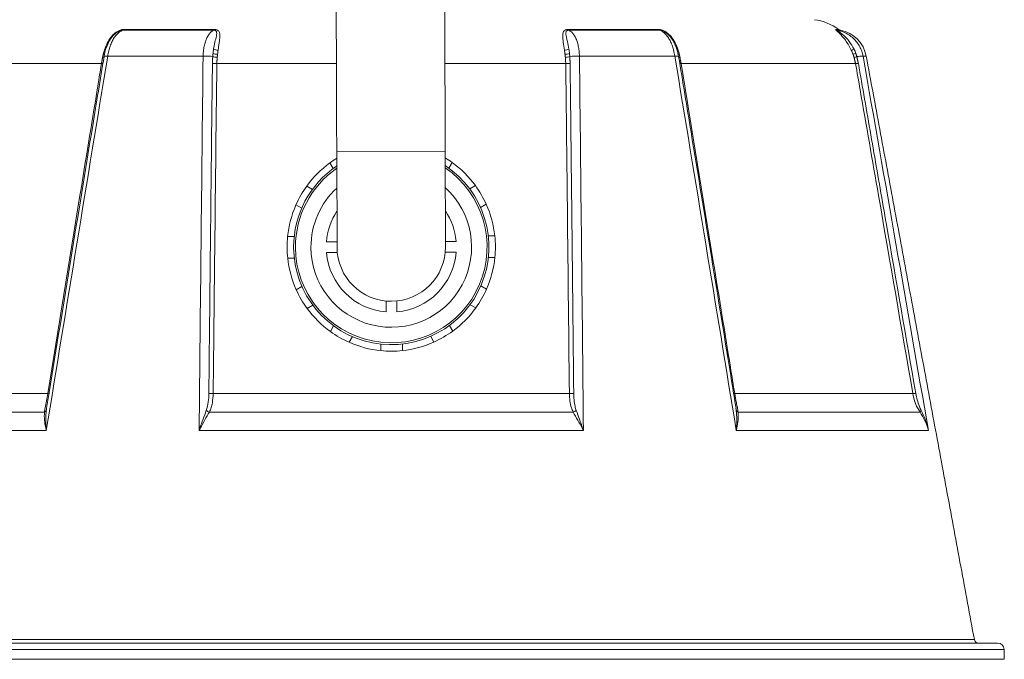
# Model space of a CAD drawing. Units: millimetres. Extents: x 2258 to 7204, y 2302 to 4939.
# Drawn here: x 2573 to 3027, y 3574 to 3869 of the extents above; entities that cross this region are included whole.
import ezdxf

# ---------------------------------------------------------------- set-up
doc = ezdxf.new("R2010")
doc.units = ezdxf.units.MM
doc.header["$PDSIZE"] = -1
doc.layers.add('Cotas', color=1, linetype='Continuous')
doc.dimstyles.new('ISO-25', dxfattribs={"dimtxt": 2.5, "dimasz": 2.5, "dimexe": 1.25, "dimexo": 0.625, "dimtad": 1, "dimtxsty": 'Standard', "dimcen": 2.5, "dimadec": 0, "dimazin": 0, "dimtfac": 1, "dimtmove": 0, "dimatfit": 3, "dimfxl": 0, "dimarcsym": 0})

# ---------------------------------------------------------------- blocks, each defined once
blk = doc.blocks.new('*D2')
at = {"layer": 'Cotas', "color": 0, "lineweight": -2}
for p, q in [((2746.57, 4495.5), (2309.48, 4495.5)), ((2310.48, 4470.5), (2310.48, 4132.72)), ((2310.48, 3599.4), (2310.48, 3937.17)), ((2460.89, 3574.4), (2309.48, 3574.4))]:
    blk.add_line(p, q, dxfattribs=at)
at = {"layer": 'Cotas', "color": 0}
for points in [[(2306.32, 4470.5), (2314.65, 4470.5), (2310.48, 4495.5)], [(2306.32, 3599.4), (2314.65, 3599.4), (2310.48, 3574.4)]]:
    blk.add_solid(points, dxfattribs=at)
at = {"layer": 'Defpoints', "color": 0}
for p in [(2747.57, 4495.5), (2310.48, 3574.4), (2461.89, 3574.4)]:
    blk.add_point(p, dxfattribs=at)
at = {"layer": 'Cotas', "color": 0, "insert": (2310.48, 4034.95), "char_height": 35, "attachment_point": 5, "rotation": 90}
blk.add_mtext('930 mm', dxfattribs=at)

msp = doc.modelspace()

# ---------------------------------------------------------------- linework, layer by layer
at = {"color": 7, "linetype": 'Continuous', "lineweight": 0}
for p, q in [((2662.609, 3864.318), (2620.616, 3864.318)), ((2621.088, 3864.661), (2662.922, 3864.661)), ((2825.866, 3864.661), (2867.7, 3864.661)), ((2868.172, 3864.318), (2826.178, 3864.318)), ((2949.172, 3864.661), (2950.591, 3864.661)), ((2951.381, 3864.318), (2949.957, 3864.318)), ((2657.678, 3852.327), (2613.708, 3852.327)), ((2875.079, 3852.327), (2831.11, 3852.327)), ((2876.759, 3852.238), (2876.756, 3852.25)), ((2963.272, 3852.327), (2961.795, 3852.327)), ((2610.843, 3848.951), (2530.444, 3848.951)), ((2719.115, 3848.951), (2663.995, 3848.951)), ((2824.793, 3848.951), (2769.115, 3848.951)), ((2958.343, 3848.951), (2877.945, 3848.951)), ((2769.249, 3808.478), (2719.249, 3808.313)), ((2719.249, 3808.313), (2719.394, 3764.313)), ((2769.394, 3764.478), (2769.249, 3808.478)), ((2716.066, 3803.145), (2717.584, 3800.537)), ((2770.965, 3800.713), (2772.465, 3803.331)), ((2708.076, 3790.967), (2705.458, 3792.467)), ((2783.144, 3792.723), (2780.535, 3791.206)), ((2700.487, 3783.79), (2703.105, 3782.29)), ((2785.564, 3782.562), (2788.172, 3784.079)), ((2699.656, 3769.248), (2696.639, 3769.238)), ((2714.49, 3766.797), (2719.386, 3766.813)), ((2769.385, 3766.978), (2774.281, 3766.994)), ((2792.116, 3769.553), (2789.098, 3769.543)), ((2719.528, 3761.813), (2714.507, 3761.797)), ((2774.298, 3761.994), (2769.277, 3761.978)), ((2696.672, 3759.238), (2699.689, 3759.248)), ((2789.131, 3759.543), (2792.149, 3759.553)), ((2703.224, 3746.229), (2700.616, 3744.712)), ((2788.301, 3745.001), (2785.683, 3746.501)), ((2741.993, 3734.492), (2741.976, 3739.513)), ((2746.976, 3739.529), (2746.993, 3734.508)), ((2705.644, 3736.068), (2708.252, 3737.585)), ((2780.712, 3737.824), (2783.33, 3736.324)), ((2717.823, 3728.078), (2716.323, 3725.46)), ((2772.721, 3725.646), (2771.204, 3728.254)), ((2724.999, 3720.488), (2726.499, 3723.106)), ((2762.56, 3723.225), (2764.078, 3720.617)), ((2739.541, 3719.658), (2739.551, 3716.64)), ((2749.551, 3716.673), (2749.541, 3719.691)), ((2586.122, 3696.84), (2504.057, 3696.84)), ((2826.459, 3696.84), (2662.329, 3696.84)), ((2984.731, 3696.84), (2902.666, 3696.84)), ((2584.548, 3688.348), (2500.728, 3688.348)), ((2828.214, 3688.348), (2660.574, 3688.348)), ((2988.06, 3688.348), (2904.24, 3688.348)), ((2585.414, 3679.856), (2496.868, 3679.856)), ((2832.939, 3679.856), (2655.848, 3679.856)), ((2991.92, 3679.856), (2903.374, 3679.856)), ((3023.815, 3581.895), (2464.973, 3581.895)), ((2475.697, 3583.531), (3013.091, 3583.531)), ((3026.814, 3578.948), (2461.973, 3578.948)), ((3026.894, 3574.395), (2461.894, 3574.395))]:
    msp.add_line(p, q, dxfattribs=at)
for centre, radius, start, end in [((2935.952, 3844.395), 25, 54.15536, 82.13301), ((2620.262, 3865.304), 1.047, 289.74137, 322.07767), ((2662.208, 3864.998), 0.789, 300.54948, 334.69284), ((2826.579, 3864.998), 0.789, 205.30716, 239.45052), ((2868.526, 3865.304), 1.047, 217.92233, 250.25863), ((2950.337, 3866.261), 1.979, 233.95266, 258.92989), ((2951.763, 3866.282), 2, 234.15536, 259.01651), ((2948.524, 3849.593), 15, 10.5, 79.01651), ((2611.786, 3854.903), 1.661, 266.08208, 287.4979), ((2613.027, 3849.219), 3.181, 77.63363, 108.28033), ((2612.326, 3856.809), 1.68, 266.11848, 284.60816), ((2659.061, 3833.29), 19.087, 80.7764, 94.15661), ((2664.223, 3858.549), 5.305, 248.34832, 271.23861), ((2664.427, 3859.502), 4.373, 244.21431, 272.08956), ((2824.361, 3859.502), 4.373, 267.91044, 295.78569), ((2824.565, 3858.549), 5.305, 268.76139, 291.65168), ((2829.726, 3833.29), 19.087, 85.84339, 99.2236), ((2875.768, 3849.031), 3.367, 72.9444, 101.80816), ((2876.462, 3856.832), 1.703, 255.97585, 273.81458), ((2877.003, 3854.934), 1.693, 253.22046, 273.79275), ((2955.569, 3859.708), 4.647, 280.08806, 296.94041), ((2956.059, 3859.676), 6.526, 279.81267, 291.8441), ((2961.066, 3842.195), 10.158, 85.88489, 102.02174), ((2611.148, 3850.468), 1.547, 258.63292, 287.00963), ((2611.536, 3852.712), 0.922, 258.65648, 310.67322), ((2663.372, 3858.178), 9.248, 261.32778, 273.86677), ((2664.133, 3858.252), 6.444, 251.80405, 270.31595), ((2824.655, 3858.252), 6.444, 269.68405, 288.19595), ((2825.416, 3858.178), 9.248, 266.13323, 278.67222), ((2877.35, 3853.762), 1.956, 254.5994, 272.44436), ((2877.643, 3850.395), 1.475, 251.96934, 281.81952), ((2955.987, 3861.266), 9.604, 280.02364, 287.97459), ((2958.671, 3853.779), 4.839, 266.11371, 281.42028), ((2744.394, 3764.395), 48, 126.16821, 144.20989), ((2744.394, 3764.395), 48, 121.57722, 126.16821), ((2744.394, 3764.395), 48, 54.20989, 58.80088), ((2744.394, 3764.395), 48, 36.16821, 54.20989), ((2744.394, 3764.395), 45, 180.18905, 56.44006), ((2744.394, 3764.395), 45, 124.01136, 180.18905), ((2744.394, 3764.395), 44.147, 180.18905, 55.69728), ((2744.394, 3764.395), 44.147, 124.68083, 180.18905), ((2744.394, 3764.395), 48, 144.20989, 156.16821), ((2744.394, 3764.395), 37, 180.18905, 47.68241), ((2744.394, 3764.395), 37, 132.69569, 180.18905), ((2744.394, 3764.395), 48, 24.20989, 36.16821), ((2744.394, 3764.395), 48, 156.16821, 174.20989), ((2744.394, 3764.395), 30, 146.63174, 175.40886), ((2744.394, 3764.395), 30, 4.96924, 33.74636), ((2744.394, 3764.395), 48, 6.16821, 24.20989), ((2744.394, 3764.395), 48, 174.20989, 186.16821), ((2744.394, 3764.395), 48, 354.20989, 6.16821), ((2744.394, 3764.395), 30, 184.96924, 265.40886), ((2744.394, 3764.395), 25, 180.18905, 0.18905), ((2744.394, 3764.395), 30, 274.96924, 355.40886), ((2744.394, 3764.395), 48, 186.16821, 204.20989), ((2744.394, 3764.395), 48, 336.16821, 354.20989), ((2744.394, 3764.395), 48, 204.20989, 216.16821), ((2744.394, 3764.395), 48, 324.20989, 336.16821), ((2744.394, 3764.395), 48, 216.16821, 234.20989), ((2744.394, 3764.395), 48, 306.16821, 324.20989), ((2744.394, 3764.395), 48, 234.20989, 246.16821), ((2744.394, 3764.395), 48, 294.20989, 306.16821), ((2744.394, 3764.395), 48, 246.16821, 264.20989), ((2744.394, 3764.395), 48, 264.20989, 276.16821), ((2744.394, 3764.395), 48, 276.16821, 294.20989), ((2586.394, 3698.097), 1.287, 257.78296, 289.43348), ((2661.764, 3705.967), 9.145, 260.9317, 273.54126), ((2827.024, 3705.967), 9.145, 266.45874, 279.0683), ((2902.395, 3698.056), 1.246, 249.8297, 282.56389), ((2985.004, 3702.464), 5.631, 267.22412, 280.99986), ((2584.3, 3689.53), 1.208, 281.83354, 336.80087), ((2662.14, 3693.245), 5.141, 234.59395, 252.2649), ((2826.648, 3693.245), 5.141, 287.7351, 305.40605), ((2904.487, 3689.53), 1.208, 203.19913, 258.16646), ((2989.508, 3687.787), 1.553, 125.35034, 158.84777), ((3015.057, 3583.895), 2, 190.5, 270), ((3023.815, 3578.895), 3, 1, 90)]:
    msp.add_arc(centre, radius, start, end, dxfattribs=at)
for points in [[(2769.249, 3808.478), (2768.834, 3933.977)], [(2718.835, 3933.812), (2719.249, 3808.313)], [(2611.354, 3851.808), (2611.673, 3853.245)], [(2662.121, 3852.13), (2662.266, 3853.618)], [(2664.338, 3853.245), (2664.169, 3851.808)], [(2824.619, 3851.808), (2824.45, 3853.245)], [(2826.522, 3853.618), (2826.667, 3852.13)], [(2877.115, 3853.245), (2877.433, 3851.808)], [(2957.659, 3851.808), (2957.171, 3853.245)], [(2958.487, 3853.618), (2958.951, 3852.13)], [(3013.091, 3583.531), (2963.272, 3852.327)], [(2610.843, 3848.951), (2611.354, 3851.808)], [(2661.977, 3849.036), (2662.121, 3852.13)], [(2664.169, 3851.808), (2663.995, 3848.951)], [(2824.793, 3848.951), (2824.619, 3851.808)], [(2826.667, 3852.13), (2826.811, 3849.036)], [(2877.433, 3851.808), (2877.945, 3848.951)], [(2958.343, 3848.951), (2957.659, 3851.808)], [(2958.951, 3852.13), (2959.629, 3849.036)], [(2585.564, 3690.023), (2585.411, 3689.054)], [(2585.59, 3690.186), (2585.564, 3690.023)], [(2903.255, 3689.768), (2903.199, 3690.093)], [(2903.377, 3689.054), (2903.255, 3689.768)], [(3026.894, 3574.395), (3026.814, 3578.948)]]:
    msp.add_open_spline(points, degree=1, dxfattribs=at)
for points, knots in [([(2619.206, 3863.956), (2618.773, 3863.737), (2617.881, 3863.286), (2616.676, 3862.289), (2615.546, 3861.052), (2614.519, 3859.544), (2613.62, 3857.799), (2612.886, 3855.881), (2612.348, 3854.01), (2612.137, 3852.77), (2612.046, 3852.237)], [0, 0, 0, 0, 0.1113654, 0.229897, 0.3543422, 0.4887658, 0.6247592, 0.7629975, 0.8980728, 1, 1, 1, 1]), ([(2612.212, 3855.133), (2612.66, 3856.349), (2613.367, 3858.272), (2614.793, 3860.601), (2616.234, 3862.316), (2617.831, 3863.587), (2619.277, 3864.295), (2620.309, 3864.608), (2620.827, 3864.643), (2621.088, 3864.661)], [0, 0, 0, 0, 0.2827697, 0.446894, 0.6105843, 0.7772113, 0.8751377, 0.9370235, 1, 1, 1, 1]), ([(2620.616, 3864.318), (2620.105, 3864.081), (2619.162, 3863.643), (2617.854, 3862.425), (2616.712, 3860.949), (2615.689, 3859.133), (2614.835, 3857.067), (2614.142, 3854.779), (2613.854, 3853.152), (2613.708, 3852.327)], [0, 0, 0, 0, 0.1622191, 0.2996864, 0.4410751, 0.5788585, 0.7206124, 0.858328, 1, 1, 1, 1]), ([(2620.616, 3864.318), (2620.474, 3864.311), (2620.297, 3864.302), (2619.899, 3864.217), (2619.555, 3864.123), (2619.289, 3863.983), (2619.212, 3863.942)], [0, 0, 0, 0, 0.3271721, 0.4078234, 0.8285792, 1, 1, 1, 1]), ([(2657.678, 3852.327), (2657.735, 3853.316), (2657.838, 3855.106), (2658.287, 3857.508), (2658.873, 3859.529), (2659.639, 3861.294), (2660.532, 3862.689), (2661.529, 3863.747), (2662.246, 3864.126), (2662.609, 3864.318)], [0, 0, 0, 0, 0.1699473, 0.3077425, 0.4495083, 0.5883284, 0.7312063, 0.8638551, 1, 1, 1, 1]), ([(2662.525, 3855.565), (2662.721, 3856.651), (2663.121, 3858.864), (2663.733, 3861.172), (2663.974, 3862.733), (2663.919, 3863.544), (2663.615, 3864.017), (2663.303, 3864.203), (2662.986, 3864.3), (2662.759, 3864.311), (2662.609, 3864.318)], [0, 0, 0, 0, 0.2793566, 0.569507, 0.7051854, 0.8339124, 0.9002337, 0.9433778, 0.9628609, 1, 1, 1, 1]), ([(2662.922, 3864.661), (2663.139, 3864.65), (2663.703, 3864.621), (2664.399, 3864.337), (2665.044, 3863.721), (2665.385, 3862.74), (2665.451, 3860.989), (2665.121, 3858.502), (2664.765, 3856.257), (2664.587, 3855.133)], [0, 0, 0, 0, 0.0497736, 0.1292733, 0.2064469, 0.3432268, 0.4778789, 0.7385152, 1, 1, 1, 1]), ([(2824.201, 3855.133), (2824.015, 3856.349), (2823.722, 3858.272), (2823.392, 3860.601), (2823.337, 3862.316), (2823.63, 3863.587), (2824.32, 3864.295), (2825.051, 3864.608), (2825.593, 3864.643), (2825.866, 3864.661)], [0, 0, 0, 0, 0.28276974, 0.44689398, 0.61058431, 0.77721127, 0.87513774, 0.9370235, 1, 1, 1, 1]), ([(2826.178, 3864.318), (2826.026, 3864.311), (2825.835, 3864.302), (2825.52, 3864.218), (2825.152, 3864.022), (2824.816, 3863.423), (2824.843, 3862.361), (2825.147, 3860.863), (2825.688, 3858.683), (2826.038, 3856.786), (2826.263, 3855.565)], [0, 0, 0, 0, 0.0379055, 0.0472496, 0.0959974, 0.1806535, 0.3404734, 0.5111715, 0.6853327, 1, 1, 1, 1]), ([(2826.178, 3864.318), (2826.61, 3864.081), (2827.408, 3863.643), (2828.453, 3862.425), (2829.322, 3860.949), (2830.05, 3859.133), (2830.599, 3857.067), (2830.98, 3854.779), (2831.066, 3853.152), (2831.11, 3852.327)], [0, 0, 0, 0, 0.1622191, 0.2996864, 0.4410751, 0.5788585, 0.7206124, 0.858328, 1, 1, 1, 1]), ([(2867.7, 3864.661), (2867.903, 3864.65), (2868.432, 3864.621), (2869.4, 3864.337), (2870.698, 3863.721), (2872.062, 3862.74), (2873.753, 3860.989), (2875.353, 3858.502), (2876.168, 3856.257), (2876.575, 3855.133)], [0, 0, 0, 0, 0.0497736, 0.1292733, 0.2064469, 0.3432268, 0.4778789, 0.7385152, 1, 1, 1, 1]), ([(2875.079, 3852.327), (2874.899, 3853.316), (2874.574, 3855.106), (2873.791, 3857.508), (2872.901, 3859.529), (2871.842, 3861.294), (2870.683, 3862.689), (2869.446, 3863.747), (2868.601, 3864.126), (2868.172, 3864.318)], [0, 0, 0, 0, 0.16994734, 0.30774253, 0.44950831, 0.58832838, 0.73120629, 0.86385507, 1, 1, 1, 1]), ([(2869.562, 3863.956), (2869.504, 3863.985), (2869.278, 3864.1), (2868.942, 3864.202), (2868.524, 3864.3), (2868.311, 3864.311), (2868.172, 3864.318)], [0, 0, 0, 0, 0.1284093, 0.5053303, 0.6755411, 1, 1, 1, 1]), ([(2876.737, 3852.234), (2876.67, 3852.655), (2876.492, 3853.785), (2876.005, 3855.552), (2875.299, 3857.499), (2874.403, 3859.319), (2873.358, 3860.903), (2872.189, 3862.235), (2870.933, 3863.225), (2870.053, 3863.802), (2869.571, 3863.962), (2869.566, 3863.964)], [0, 0, 0, 0, 0.0800662, 0.2149213, 0.3509743, 0.4901808, 0.6323541, 0.7612675, 0.884166, 0.9988053, 1, 1, 1, 1]), ([(2956.383, 3855.133), (2955.749, 3856.349), (2954.748, 3858.272), (2952.993, 3860.601), (2951.497, 3862.316), (2950.193, 3863.587), (2949.437, 3864.295), (2949.136, 3864.608), (2949.16, 3864.643), (2949.172, 3864.661)], [0, 0, 0, 0, 0.2827697, 0.446894, 0.6105843, 0.7772113, 0.8751377, 0.9370235, 1, 1, 1, 1]), ([(2949.957, 3864.318), (2949.946, 3864.311), (2949.932, 3864.302), (2950.015, 3864.218), (2950.261, 3864.022), (2951.077, 3863.423), (2952.422, 3862.361), (2954.004, 3860.863), (2955.929, 3858.683), (2956.991, 3856.786), (2957.674, 3855.565)], [0, 0, 0, 0, 0.0379055, 0.0472496, 0.0959974, 0.1806535, 0.3404734, 0.5111715, 0.6853327, 1, 1, 1, 1]), ([(2949.957, 3864.318), (2950.981, 3864.056), (2952.826, 3863.582), (2955.249, 3862.262), (2957.258, 3860.725), (2958.966, 3858.863), (2960.301, 3856.802), (2961.279, 3854.606), (2961.623, 3853.086), (2961.795, 3852.327)], [0, 0, 0, 0, 0.1765029, 0.3177978, 0.4590903, 0.5991523, 0.7392141, 0.8696063, 1, 1, 1, 1]), ([(2613.708, 3852.327), (2608.963, 3823.517), (2599.496, 3766.038), (2590.1, 3708.537), (2585.414, 3679.856)], [0, 0, 0, 0, 0.5012149, 1, 1, 1, 1]), ([(2612.034, 3852.239), (2610.29, 3841.605), (2601.822, 3789.974), (2593.003, 3735.957), (2585.967, 3692.561), (2585.582, 3690.187)], [0, 0, 0, 0, 0.1969253, 0.9560683, 1, 1, 1, 1]), ([(2611.673, 3853.245), (2611.755, 3853.563), (2611.919, 3854.201), (2612.115, 3854.822), (2612.212, 3855.133)], [0, 0, 0, 0, 0.4990035, 1, 1, 1, 1]), ([(2655.848, 3679.856), (2656.14, 3708.537), (2656.724, 3766.038), (2657.359, 3823.517), (2657.678, 3852.327)], [0, 0, 0, 0, 0.4987851, 1, 1, 1, 1]), ([(2662.266, 3853.618), (2662.304, 3853.948), (2662.381, 3854.609), (2662.477, 3855.246), (2662.525, 3855.565)], [0, 0, 0, 0, 0.4998495, 1, 1, 1, 1]), ([(2664.587, 3855.133), (2664.544, 3854.822), (2664.457, 3854.201), (2664.378, 3853.564), (2664.338, 3853.245)], [0, 0, 0, 0, 0.5001541, 1, 1, 1, 1]), ([(2824.45, 3853.245), (2824.41, 3853.563), (2824.33, 3854.201), (2824.244, 3854.822), (2824.201, 3855.133)], [0, 0, 0, 0, 0.4990035, 1, 1, 1, 1]), ([(2826.263, 3855.565), (2826.311, 3855.246), (2826.406, 3854.608), (2826.484, 3853.948), (2826.522, 3853.618)], [0, 0, 0, 0, 0.5009932, 1, 1, 1, 1]), ([(2831.11, 3852.327), (2831.428, 3823.517), (2832.064, 3766.038), (2832.648, 3708.537), (2832.939, 3679.856)], [0, 0, 0, 0, 0.5012149, 1, 1, 1, 1]), ([(2903.374, 3679.856), (2898.688, 3708.537), (2889.291, 3766.038), (2879.824, 3823.517), (2875.079, 3852.327)], [0, 0, 0, 0, 0.4987851, 1, 1, 1, 1]), ([(2876.575, 3855.133), (2876.673, 3854.822), (2876.868, 3854.201), (2877.033, 3853.564), (2877.115, 3853.245)], [0, 0, 0, 0, 0.5001541, 1, 1, 1, 1]), ([(2903.274, 3690.105), (2902.597, 3694.291), (2895.721, 3736.741), (2886.909, 3790.796), (2878.715, 3840.644), (2876.805, 3852.258)], [0, 0, 0, 0, 0.077405, 0.7850443, 1, 1, 1, 1]), ([(2957.171, 3853.245), (2957.049, 3853.563), (2956.805, 3854.201), (2956.524, 3854.822), (2956.383, 3855.133)], [0, 0, 0, 0, 0.4990035, 1, 1, 1, 1]), ([(2957.674, 3855.565), (2957.823, 3855.246), (2958.12, 3854.608), (2958.365, 3853.948), (2958.487, 3853.618)], [0, 0, 0, 0, 0.5009932, 1, 1, 1, 1]), ([(2961.795, 3852.327), (2966.859, 3823.517), (2976.962, 3766.038), (2986.942, 3708.537), (2991.92, 3679.856)], [0, 0, 0, 0, 0.5012149, 1, 1, 1, 1]), ([(2586.122, 3696.84), (2591.054, 3727.261), (2598.617, 3773.913), (2606.873, 3824.612), (2610.181, 3844.895), (2610.843, 3848.951)], [0, 0, 0, 0, 0.5998999, 0.9199801, 1, 1, 1, 1]), ([(2660.322, 3696.936), (2660.351, 3699.685), (2660.467, 3710.899), (2660.674, 3730.565), (2660.861, 3748.103), (2661.049, 3765.62), (2661.239, 3783.127), (2661.518, 3808.454), (2661.765, 3830.423), (2661.919, 3843.951), (2661.977, 3849.036)], [0, 0, 0, 0, 0.0542079, 0.2211419, 0.3878293, 0.4001019, 0.5666302, 0.7331206, 0.8996933, 1, 1, 1, 1]), ([(2663.995, 3848.951), (2663.651, 3818.538), (2663.123, 3771.897), (2662.584, 3721.188), (2662.371, 3700.898), (2662.329, 3696.84)], [0, 0, 0, 0, 0.5998975, 0.9199794, 1, 1, 1, 1]), ([(2826.459, 3696.84), (2826.137, 3727.261), (2825.642, 3773.913), (2825.072, 3824.612), (2824.839, 3844.895), (2824.793, 3848.951)], [0, 0, 0, 0, 0.5998999, 0.9199801, 1, 1, 1, 1]), ([(2826.811, 3849.036), (2826.842, 3846.288), (2826.999, 3832.549), (2827.277, 3807.818), (2827.805, 3759.869), (2828.193, 3722.905), (2828.465, 3696.936)], [0, 0, 0, 0, 0.0542079, 0.2710393, 0.4878708, 1, 1, 1, 1]), ([(2877.945, 3848.951), (2882.9, 3818.538), (2890.498, 3771.897), (2898.722, 3721.188), (2902.009, 3700.898), (2902.666, 3696.84)], [0, 0, 0, 0, 0.5998975, 0.9199794, 1, 1, 1, 1]), ([(2984.731, 3696.84), (2979.477, 3727.261), (2971.419, 3773.913), (2962.593, 3824.612), (2959.052, 3844.895), (2958.343, 3848.951)], [0, 0, 0, 0, 0.5998999, 0.9199801, 1, 1, 1, 1]), ([(2959.629, 3849.036), (2960.111, 3846.288), (2962.516, 3832.549), (2966.836, 3807.818), (2975.188, 3759.869), (2981.584, 3722.905), (2986.078, 3696.936)], [0, 0, 0, 0, 0.0542079, 0.2710393, 0.4878708, 1, 1, 1, 1]), ([(2584.548, 3688.348), (2584.657, 3689.009), (2584.924, 3690.623), (2585.551, 3693.481), (2585.93, 3695.709), (2586.122, 3696.84)], [0, 0, 0, 0, 0.2551438, 0.6221663, 1, 1, 1, 1]), ([(2659.161, 3689.054), (2659.517, 3690.354), (2660.213, 3692.894), (2660.287, 3695.61), (2660.322, 3696.936)], [0, 0, 0, 0, 0.5117869, 1, 1, 1, 1]), ([(2662.329, 3696.84), (2662.249, 3695.402), (2662.127, 3693.195), (2661.482, 3690.375), (2660.878, 3689.028), (2660.574, 3688.348)], [0, 0, 0, 0, 0.4807498, 0.7378114, 1, 1, 1, 1]), ([(2828.214, 3688.348), (2827.917, 3689.009), (2827.195, 3690.623), (2826.624, 3693.481), (2826.514, 3695.709), (2826.459, 3696.84)], [0, 0, 0, 0, 0.2551438, 0.6221663, 1, 1, 1, 1]), ([(2828.465, 3696.936), (2828.5, 3695.925), (2828.571, 3693.889), (2828.932, 3691.245), (2829.429, 3689.676), (2829.626, 3689.054)], [0, 0, 0, 0, 0.373265, 0.7514167, 1, 1, 1, 1]), ([(2902.666, 3696.84), (2902.916, 3695.402), (2903.3, 3693.195), (2903.906, 3690.375), (2904.128, 3689.028), (2904.24, 3688.348)], [0, 0, 0, 0, 0.4807498, 0.7378114, 1, 1, 1, 1]), ([(2988.06, 3688.348), (2987.654, 3689.009), (2986.665, 3690.623), (2985.467, 3693.481), (2984.979, 3695.709), (2984.731, 3696.84)], [0, 0, 0, 0, 0.25514384, 0.62216626, 1, 1, 1, 1]), ([(2986.078, 3696.936), (2986.284, 3695.925), (2986.698, 3693.889), (2987.583, 3691.245), (2988.318, 3689.676), (2988.61, 3689.054)], [0, 0, 0, 0, 0.373265, 0.7514167, 1, 1, 1, 1]), ([(2585.411, 3689.054), (2585.296, 3687.739), (2585.064, 3685.088), (2585.223, 3681.984), (2585.378, 3680.223), (2585.412, 3679.866), (2585.414, 3679.856)], [0, 0, 0, 0, 0.4403324, 0.8869786, 0.996697, 1, 1, 1, 1]), ([(2655.848, 3679.856), (2655.852, 3679.866), (2655.968, 3680.223), (2656.546, 3681.965), (2657.658, 3685.07), (2658.658, 3687.72), (2659.161, 3689.054)], [0, 0, 0, 0, 0.003303, 0.1130216, 0.5536105, 1, 1, 1, 1]), ([(2829.626, 3689.054), (2830.123, 3687.739), (2831.122, 3685.088), (2832.235, 3681.984), (2832.82, 3680.223), (2832.936, 3679.866), (2832.939, 3679.856)], [0, 0, 0, 0, 0.4403324, 0.8869786, 0.996697, 1, 1, 1, 1]), ([(2903.374, 3679.856), (2903.375, 3679.866), (2903.41, 3680.223), (2903.563, 3681.965), (2903.723, 3685.07), (2903.493, 3687.72), (2903.377, 3689.054)], [0, 0, 0, 0, 0.003303, 0.11302162, 0.55361047, 1, 1, 1, 1]), ([(2988.61, 3689.054), (2989.221, 3687.739), (2990.452, 3685.088), (2991.406, 3681.984), (2991.836, 3680.223), (2991.917, 3679.866), (2991.92, 3679.856)], [0, 0, 0, 0, 0.4403324, 0.8869786, 0.996697, 1, 1, 1, 1]), ([(2585.414, 3679.856), (2585.411, 3679.865), (2585.33, 3680.198), (2584.96, 3681.819), (2584.448, 3684.709), (2584.514, 3687.125), (2584.548, 3688.348)], [0, 0, 0, 0, 0.00319507, 0.11280127, 0.55083707, 1, 1, 1, 1]), ([(2660.574, 3688.348), (2659.877, 3687.157), (2658.463, 3684.742), (2656.865, 3681.853), (2656.02, 3680.198), (2655.853, 3679.865), (2655.848, 3679.856)], [0, 0, 0, 0, 0.4375438, 0.8871994, 0.996805, 1, 1, 1, 1]), ([(2832.939, 3679.856), (2832.935, 3679.865), (2832.768, 3680.198), (2831.941, 3681.819), (2830.345, 3684.709), (2828.93, 3687.125), (2828.214, 3688.348)], [0, 0, 0, 0, 0.0031951, 0.1128013, 0.5508371, 1, 1, 1, 1]), ([(2904.24, 3688.348), (2904.274, 3687.157), (2904.344, 3684.742), (2903.836, 3681.853), (2903.457, 3680.198), (2903.377, 3679.865), (2903.374, 3679.856)], [0, 0, 0, 0, 0.4375438, 0.8871994, 0.996805, 1, 1, 1, 1]), ([(2991.92, 3679.856), (2991.917, 3679.865), (2991.831, 3680.198), (2991.374, 3681.819), (2990.291, 3684.709), (2988.81, 3687.125), (2988.06, 3688.348)], [0, 0, 0, 0, 0.0031951, 0.1128013, 0.5508371, 1, 1, 1, 1])]:
    msp.add_open_spline(points, degree=3, knots=knots, dxfattribs=at)

# ---------------------------------------------------------------- dimensions: what is measured, and where the dimension line sits
at = {"layer": 'Cotas'}
dim = msp.add_linear_dim(base=(2310.485, 3574.395), p1=(2747.571, 4495.496), p2=(2461.894, 3574.395), angle=90, text='930 mm', dimstyle='ISO-25', override={"dimtxt": 35, "dimasz": 25, "dimexe": 1, "dimexo": 1, "dimgap": 1.524, "dimtih": 1, "dimtoh": 1, "dimlfac": 1, "dimzin": 0, "dimtzin": 0}, dxfattribs=at)
dim.commit()
dim.dimension.update_dxf_attribs({"geometry": '*D2', "text_midpoint": (2310.485, 4034.946), "text_rotation": 90})

doc.saveas('drawing.dxf')
